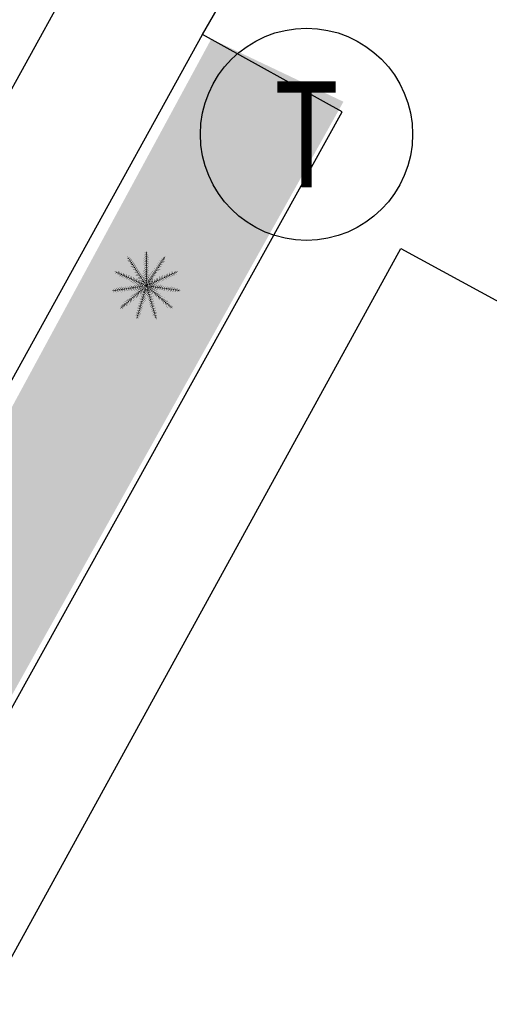
# Model space of a CAD drawing. Units: metres. Extents: x 0 to 286741, y 0 to 8672538.
# Drawn here: x 269254 to 269262, y 8665177 to 8665193 of the extents above; entities that cross this region are included whole.
import ezdxf
from ezdxf import colors
from ezdxf.entities.mleader import LeaderData, LeaderLine
from ezdxf.enums import TextEntityAlignment as Align
from ezdxf.math import Vec2, Vec3

# ---------------------------------------------------------------- set-up
doc = ezdxf.new("R2010")
doc.units = ezdxf.units.M
doc.linetypes.add('ACAD_ISO06W100', pattern=[36, 24, -3, 0, -3, 0, -3, 0, -3])
for name, color, linetype in [('00_Palmeras', 7, 'Continuous'), ('04_ALI', 7, 'Continuous'), ('BERMA', 2, 'Continuous'), ('MANZANA', 251, 'Continuous'), ('Poste Telefono Concreto', 2, 'Continuous'), ('VEREDA', 1, 'Continuous')]:
    doc.layers.add(name, color=color, linetype=linetype)
for name, color, linetype, lineweight in [('40GENE-102-DIMENSION', 40, 'Continuous', 30), ('Area Verde', 92, 'ACAD_ISO06W100', 20), ('vegetacion', 3, 'Continuous', 9)]:
    doc.layers.add(name, color=color, linetype=linetype, lineweight=lineweight)
doc.styles.add('ROMANS', font='romans.shx')
doc.styles.add('ROMANS-SP', font='romans.shx', dxfattribs={"width": 0.75})

# ---------------------------------------------------------------- blocks, each defined once
blk = doc.blocks.new('PALMERA')
for points in [[(-0.157, 1.091, 0.02, 0, 0), (-0.226, 1.124, 0, 0, 0)], [(-0.148, 1.033, 0.02, 0, 0), (-0.225, 1.062, 0, 0, 0)], [(-0.14, 0.977, 0.02, 0, 0), (-0.223, 1.013, 0, 0, 0)], [(-0.161, 1.124, 0.02, 0, 0), (-0.168, 1.18, 0, 0, 0)], [(-0.157, 1.091, 0.02, 0, 0), (-0.119, 1.133, 0, 0, 0)], [(-0.148, 1.033, 0.02, 0, 0), (-0.089, 1.089, 0, 0, 0)], [(-0.14, 0.977, 0.02, 0, 0), (-0.054, 1.051, 0, 0, 0)], [(-0.132, 0.919, 0.02, 0, 0), (-0.046, 0.993, 0, 0, 0)], [(0.423, 0.952, 0.02, 0, 0), (0.374, 1.018, 0, 0, 0)], [(0.448, 1.005, 0.02, 0, 0), (0.407, 1.071, 0, 0, 0)], [(0.448, 1.005, 0.02, 0, 0), (0.502, 1.02, 0, 0, 0)], [(0.462, 1.036, 0.02, 0, 0), (0.486, 1.087, 0, 0, 0)], [(-0.711, 0.836, 0.02, 0, 0), (-0.787, 0.826, 0, 0, 0)], [(-0.733, 0.862, 0.02, 0, 0), (-0.769, 0.905, 0, 0, 0)], [(-0.673, 0.792, 0.02, 0, 0), (-0.753, 0.775, 0, 0, 0)], [(-0.636, 0.749, 0.02, 0, 0), (-0.725, 0.734, 0, 0, 0)], [(-0.711, 0.836, 0.02, 0, 0), (-0.702, 0.892, 0, 0, 0)], [(-0.597, 0.704, 0.02, 0, 0), (-0.71, 0.688, 0, 0, 0)], [(-0.673, 0.792, 0.02, 0, 0), (-0.653, 0.871, 0, 0, 0)], [(-0.554, 0.654, 0.02, 0, 0), (-0.666, 0.638, 0, 0, 0)], [(-0.636, 0.749, 0.02, 0, 0), (-0.603, 0.858, 0, 0, 0)], [(-0.597, 0.704, 0.02, 0, 0), (-0.565, 0.814, 0, 0, 0)], [(-0.554, 0.654, 0.02, 0, 0), (-0.521, 0.763, 0, 0, 0)], [(-0.515, 0.61, 0.02, 0, 0), (-0.483, 0.719, 0, 0, 0)], [(-0.473, 0.561, 0.02, 0, 0), (-0.441, 0.671, 0, 0, 0)], [(-0.132, 0.919, 0.02, 0, 0), (-0.236, 0.966, 0, 0, 0)], [(-0.122, 0.853, 0.02, 0, 0), (-0.226, 0.9, 0, 0, 0)], [(-0.114, 0.794, 0.02, 0, 0), (-0.218, 0.842, 0, 0, 0)], [(-0.105, 0.731, 0.02, 0, 0), (-0.209, 0.778, 0, 0, 0)], [(-0.097, 0.673, 0.02, 0, 0), (-0.2, 0.72, 0, 0, 0)], [(-0.087, 0.604, 0.02, 0, 0), (-0.19, 0.651, 0, 0, 0)], [(-0.122, 0.853, 0.02, 0, 0), (-0.036, 0.927, 0, 0, 0)], [(-0.114, 0.794, 0.02, 0, 0), (-0.028, 0.869, 0, 0, 0)], [(-0.105, 0.731, 0.02, 0, 0), (-0.019, 0.806, 0, 0, 0)], [(-0.097, 0.673, 0.02, 0, 0), (-0.01, 0.747, 0, 0, 0)], [(-0.087, 0.604, 0.02, 0, 0), (0, 0.679, 0, 0, 0)], [(0.243, 0.558, 0.02, 0, 0), (0.182, 0.654, 0, 0, 0)], [(0.272, 0.621, 0.02, 0, 0), (0.21, 0.717, 0, 0, 0)], [(0.297, 0.675, 0.02, 0, 0), (0.235, 0.771, 0, 0, 0)], [(0.323, 0.733, 0.02, 0, 0), (0.261, 0.829, 0, 0, 0)], [(0.348, 0.787, 0.02, 0, 0), (0.286, 0.882, 0, 0, 0)], [(0.297, 0.675, 0.02, 0, 0), (0.409, 0.691, 0, 0, 0)], [(0.375, 0.847, 0.02, 0, 0), (0.313, 0.943, 0, 0, 0)], [(0.323, 0.733, 0.02, 0, 0), (0.436, 0.749, 0, 0, 0)], [(0.348, 0.787, 0.02, 0, 0), (0.46, 0.803, 0, 0, 0)], [(0.4, 0.901, 0.02, 0, 0), (0.35, 0.976, 0, 0, 0)], [(0.375, 0.847, 0.02, 0, 0), (0.488, 0.863, 0, 0, 0)], [(0.4, 0.901, 0.02, 0, 0), (0.513, 0.917, 0, 0, 0)], [(0.423, 0.952, 0.02, 0, 0), (0.503, 0.967, 0, 0, 0)], [(0.86, 0.575, 0.02, 0, 0), (0.855, 0.657, 0, 0, 0)], [(0.91, 0.607, 0.02, 0, 0), (0.911, 0.684, 0, 0, 0)], [(0.938, 0.625, 0.02, 0, 0), (0.986, 0.654, 0, 0, 0)], [(-1.072, 0.332, 0.02, 0, 0), (-1.126, 0.349, 0, 0, 0)], [(-1.04, 0.322, 0.02, 0, 0), (-1.099, 0.272, 0, 0, 0)], [(-1.04, 0.322, 0.02, 0, 0), (-1.062, 0.374, 0, 0, 0)], [(-0.983, 0.305, 0.02, 0, 0), (-1.01, 0.383, 0, 0, 0)], [(-0.929, 0.289, 0.02, 0, 0), (-0.961, 0.399, 0, 0, 0)], [(-0.873, 0.273, 0.02, 0, 0), (-0.905, 0.382, 0, 0, 0)], [(-0.809, 0.254, 0.02, 0, 0), (-0.841, 0.364, 0, 0, 0)], [(-0.752, 0.237, 0.02, 0, 0), (-0.784, 0.347, 0, 0, 0)], [(-0.691, 0.219, 0.02, 0, 0), (-0.723, 0.329, 0, 0, 0)], [(-0.515, 0.61, 0.02, 0, 0), (-0.628, 0.593, 0, 0, 0)], [(-0.473, 0.561, 0.02, 0, 0), (-0.586, 0.545, 0, 0, 0)], [(-0.435, 0.517, 0.02, 0, 0), (-0.547, 0.5, 0, 0, 0)], [(-0.389, 0.465, 0.02, 0, 0), (-0.502, 0.448, 0, 0, 0)], [(-0.351, 0.42, 0.02, 0, 0), (-0.464, 0.404, 0, 0, 0)], [(-0.31, 0.373, 0.02, 0, 0), (-0.444, 0.351, 0, 0, 0)], [(-0.435, 0.517, 0.02, 0, 0), (-0.402, 0.626, 0, 0, 0)], [(-0.271, 0.328, 0.02, 0, 0), (-0.409, 0.309, 0, 0, 0)], [(-0.389, 0.465, 0.02, 0, 0), (-0.357, 0.574, 0, 0, 0)], [(-0.351, 0.42, 0.02, 0, 0), (-0.318, 0.529, 0, 0, 0)], [(-0.31, 0.373, 0.02, 0, 0), (-0.277, 0.482, 0, 0, 0)], [(-0.271, 0.328, 0.02, 0, 0), (-0.239, 0.437, 0, 0, 0)], [(-0.231, 0.282, 0.02, 0, 0), (-0.198, 0.391, 0, 0, 0)], [(-0.069, 0.484, 0.02, 0, 0), (-0.194, 0.538, 0, 0, 0)], [(-0.192, 0.237, 0.02, 0, 0), (-0.158, 0.377, 0, 0, 0)], [(-0.052, 0.365, 0.02, 0, 0), (-0.188, 0.426, 0, 0, 0)], [(-0.061, 0.426, 0.02, 0, 0), (-0.187, 0.484, 0, 0, 0)], [(-0.078, 0.546, 0.02, 0, 0), (-0.182, 0.593, 0, 0, 0)], [(-0.044, 0.306, 0.02, 0, 0), (-0.171, 0.363, 0, 0, 0)], [(-0.078, 0.546, 0.02, 0, 0), (0.008, 0.62, 0, 0, 0)], [(-0.069, 0.484, 0.02, 0, 0), (0.017, 0.558, 0, 0, 0)], [(-0.061, 0.426, 0.02, 0, 0), (0.025, 0.5, 0, 0, 0)], [(-0.052, 0.365, 0.02, 0, 0), (0.034, 0.439, 0, 0, 0)], [(-0.044, 0.306, 0.02, 0, 0), (0.061, 0.406, 0, 0, 0)], [(-0.035, 0.243, 0.02, 0, 0), (0.062, 0.335, 0, 0, 0)], [(0.092, 0.226, 0.02, 0, 0), (0.009, 0.346, 0, 0, 0)], [(0.118, 0.285, 0.02, 0, 0), (0.042, 0.401, 0, 0, 0)], [(0.143, 0.338, 0.02, 0, 0), (0.062, 0.463, 0, 0, 0)], [(0.168, 0.394, 0.02, 0, 0), (0.094, 0.511, 0, 0, 0)], [(0.193, 0.448, 0.02, 0, 0), (0.118, 0.561, 0, 0, 0)], [(0.143, 0.338, 0.02, 0, 0), (0.256, 0.354, 0, 0, 0)], [(0.219, 0.505, 0.02, 0, 0), (0.157, 0.601, 0, 0, 0)], [(0.168, 0.394, 0.02, 0, 0), (0.281, 0.41, 0, 0, 0)], [(0.193, 0.448, 0.02, 0, 0), (0.306, 0.464, 0, 0, 0)], [(0.219, 0.505, 0.02, 0, 0), (0.332, 0.521, 0, 0, 0)], [(0.243, 0.558, 0.02, 0, 0), (0.356, 0.574, 0, 0, 0)], [(0.272, 0.621, 0.02, 0, 0), (0.385, 0.637, 0, 0, 0)], [(0.293, 0.21, 0.02, 0, 0), (0.292, 0.359, 0, 0, 0)], [(0.344, 0.244, 0.02, 0, 0), (0.345, 0.382, 0, 0, 0)], [(0.394, 0.275, 0.02, 0, 0), (0.392, 0.411, 0, 0, 0)], [(0.447, 0.309, 0.02, 0, 0), (0.446, 0.423, 0, 0, 0)], [(0.496, 0.341, 0.02, 0, 0), (0.496, 0.455, 0, 0, 0)], [(0.496, 0.341, 0.02, 0, 0), (0.6, 0.294, 0, 0, 0)], [(0.554, 0.379, 0.02, 0, 0), (0.554, 0.493, 0, 0, 0)], [(0.554, 0.379, 0.02, 0, 0), (0.658, 0.331, 0, 0, 0)], [(0.604, 0.41, 0.02, 0, 0), (0.604, 0.524, 0, 0, 0)], [(0.604, 0.41, 0.02, 0, 0), (0.708, 0.363, 0, 0, 0)], [(0.658, 0.445, 0.02, 0, 0), (0.658, 0.559, 0, 0, 0)], [(0.658, 0.445, 0.02, 0, 0), (0.761, 0.397, 0, 0, 0)], [(0.707, 0.477, 0.02, 0, 0), (0.707, 0.591, 0, 0, 0)], [(0.707, 0.477, 0.02, 0, 0), (0.811, 0.429, 0, 0, 0)], [(0.763, 0.513, 0.02, 0, 0), (0.763, 0.627, 0, 0, 0)], [(0.763, 0.513, 0.02, 0, 0), (0.867, 0.465, 0, 0, 0)], [(0.813, 0.545, 0.02, 0, 0), (0.811, 0.635, 0, 0, 0)], [(0.813, 0.545, 0.02, 0, 0), (0.916, 0.497, 0, 0, 0)], [(0.86, 0.575, 0.02, 0, 0), (0.936, 0.545, 0, 0, 0)], [(0.91, 0.607, 0.02, 0, 0), (0.963, 0.59, 0, 0, 0)], [(-0.983, 0.305, 0.02, 0, 0), (-1.042, 0.248, 0, 0, 0)], [(-0.929, 0.289, 0.02, 0, 0), (-0.996, 0.229, 0, 0, 0)], [(-0.873, 0.273, 0.02, 0, 0), (-0.959, 0.198, 0, 0, 0)], [(-0.809, 0.254, 0.02, 0, 0), (-0.895, 0.179, 0, 0, 0)], [(-0.752, 0.237, 0.02, 0, 0), (-0.839, 0.163, 0, 0, 0)], [(-0.691, 0.219, 0.02, 0, 0), (-0.777, 0.145, 0, 0, 0)], [(-0.635, 0.203, 0.02, 0, 0), (-0.721, 0.128, 0, 0, 0)], [(-0.635, 0.203, 0.02, 0, 0), (-0.666, 0.312, 0, 0, 0)], [(-0.568, 0.183, 0.02, 0, 0), (-0.654, 0.109, 0, 0, 0)], [(-0.568, 0.183, 0.02, 0, 0), (-0.6, 0.293, 0, 0, 0)], [(-0.512, 0.167, 0.02, 0, 0), (-0.598, 0.092, 0, 0, 0)], [(-0.452, 0.149, 0.02, 0, 0), (-0.553, 0.059, 0, 0, 0)], [(-0.512, 0.167, 0.02, 0, 0), (-0.544, 0.276, 0, 0, 0)], [(-0.395, 0.133, 0.02, 0, 0), (-0.5, 0.042, 0, 0, 0)], [(-0.452, 0.149, 0.02, 0, 0), (-0.483, 0.259, 0, 0, 0)], [(-0.336, 0.115, 0.02, 0, 0), (-0.448, 0.017, 0, 0, 0)], [(-0.395, 0.133, 0.02, 0, 0), (-0.427, 0.242, 0, 0, 0)], [(-0.335, -0.082, 0.02, 0, 0), (-0.421, -0.007, 0, 0, 0)], [(-0.278, -0.065, 0.02, 0, 0), (-0.391, 0.024, 0, 0, 0)], [(-0.28, 0.099, 0.02, 0, 0), (-0.384, 0.007, 0, 0, 0)], [(-0.231, 0.282, 0.02, 0, 0), (-0.378, 0.259, 0, 0, 0)], [(-0.336, 0.115, 0.02, 0, 0), (-0.368, 0.225, 0, 0, 0)], [(-0.192, 0.237, 0.02, 0, 0), (-0.33, 0.216, 0, 0, 0)], [(-0.28, 0.099, 0.02, 0, 0), (-0.326, 0.235, 0, 0, 0)], [(-0.218, 0.081, 0.02, 0, 0), (-0.325, -0.019, 0, 0, 0)], [(-0.217, -0.047, 0.02, 0, 0), (-0.321, 0.036, 0, 0, 0)], [(-0.15, 0.189, 0.02, 0, 0), (-0.294, 0.163, 0, 0, 0)], [(-0.162, 0.064, 0.02, 0, 0), (-0.268, -0.033, 0, 0, 0)], [(-0.16, -0.031, 0.02, 0, 0), (-0.264, 0.059, 0, 0, 0)], [(-0.218, 0.081, 0.02, 0, 0), (-0.261, 0.207, 0, 0, 0)], [(-0.112, 0.144, 0.02, 0, 0), (-0.253, 0.12, 0, 0, 0)], [(-0.072, 0.098, 0.02, 0, 0), (-0.217, 0.074, 0, 0, 0)], [(-0.101, -0.013, 0.02, 0, 0), (-0.216, 0.081, 0, 0, 0)], [(-0.103, 0.047, 0.02, 0, 0), (-0.212, -0.052, 0, 0, 0)], [(-0.162, 0.064, 0.02, 0, 0), (-0.2, 0.195, 0, 0, 0)], [(-0.029, -0.018, 0.02, 0, 0), (-0.186, 0, 0, 0, 0)], [(-0.035, 0.243, 0.02, 0, 0), (-0.17, 0.299, 0, 0, 0)], [(-0.026, 0.185, 0.02, 0, 0), (-0.159, 0.241, 0, 0, 0)], [(-0.15, 0.189, 0.02, 0, 0), (-0.118, 0.318, 0, 0, 0)], [(-0.103, 0.047, 0.02, 0, 0), (-0.148, 0.188, 0, 0, 0)], [(-0.112, 0.144, 0.02, 0, 0), (-0.073, 0.276, 0, 0, 0)], [(-0.072, 0.098, 0.02, 0, 0), (-0.033, 0.241, 0, 0, 0)], [(0.042, 0.117, 0.02, 0, 0), (-0.04, 0.239, 0, 0, 0)], [(-0.026, 0.185, 0.02, 0, 0), (0.077, 0.275, 0, 0, 0)], [(-0.018, 0.124, 0.02, 0, 0), (0.092, 0.224, 0, 0, 0)], [(0.067, 0.173, 0.02, 0, 0), (-0.014, 0.291, 0, 0, 0)], [(-0.009, 0.066, 0.02, 0, 0), (0.107, 0.172, 0, 0, 0)], [(0.047, 0.022, 0.02, 0, 0), (0.138, 0.169, 0, 0, 0)], [(0.067, 0.173, 0.02, 0, 0), (0.203, 0.193, 0, 0, 0)], [(0.088, 0.079, 0.02, 0, 0), (0.085, 0.226, 0, 0, 0)], [(0.088, 0.079, 0.02, 0, 0), (0.224, 0.02, 0, 0, 0)], [(0.092, 0.226, 0.02, 0, 0), (0.223, 0.251, 0, 0, 0)], [(0.106, 0.022, 0.02, 0, 0), (0.183, 0.147, 0, 0, 0)], [(0.106, 0.022, 0.02, 0, 0), (0.189, -0.101, 0, 0, 0)], [(0.118, 0.285, 0.02, 0, 0), (0.26, 0.311, 0, 0, 0)], [(0.14, 0.112, 0.02, 0, 0), (0.136, 0.256, 0, 0, 0)], [(0.14, 0.112, 0.02, 0, 0), (0.264, 0.055, 0, 0, 0)], [(0.142, -0.069, 0.02, 0, 0), (0.271, -0.006, 0, 0, 0)], [(0.168, 0.022, 0.02, 0, 0), (0.242, 0.145, 0, 0, 0)], [(0.168, 0.022, 0.02, 0, 0), (0.242, -0.093, 0, 0, 0)], [(0.189, 0.144, 0.02, 0, 0), (0.184, 0.29, 0, 0, 0)], [(0.189, 0.144, 0.02, 0, 0), (0.313, 0.094, 0, 0, 0)], [(0.227, 0.022, 0.02, 0, 0), (0.301, 0.147, 0, 0, 0)], [(0.227, 0.022, 0.02, 0, 0), (0.303, -0.087, 0, 0, 0)], [(0.243, 0.178, 0.02, 0, 0), (0.242, 0.318, 0, 0, 0)], [(0.243, 0.178, 0.02, 0, 0), (0.377, 0.124, 0, 0, 0)], [(0.291, 0.022, 0.02, 0, 0), (0.365, 0.14, 0, 0, 0)], [(0.291, 0.022, 0.02, 0, 0), (0.374, -0.096, 0, 0, 0)], [(0.293, 0.21, 0.02, 0, 0), (0.396, 0.163, 0, 0, 0)], [(0.344, 0.244, 0.02, 0, 0), (0.448, 0.196, 0, 0, 0)], [(0.35, 0.022, 0.02, 0, 0), (0.429, 0.147, 0, 0, 0)], [(0.35, 0.022, 0.02, 0, 0), (0.411, -0.074, 0, 0, 0)], [(0.394, 0.275, 0.02, 0, 0), (0.497, 0.228, 0, 0, 0)], [(0.411, 0.022, 0.02, 0, 0), (0.486, 0.138, 0, 0, 0)], [(0.411, 0.022, 0.02, 0, 0), (0.472, -0.074, 0, 0, 0)], [(0.447, 0.309, 0.02, 0, 0), (0.55, 0.262, 0, 0, 0)], [(0.47, 0.022, 0.02, 0, 0), (0.542, 0.137, 0, 0, 0)], [(0.47, 0.022, 0.02, 0, 0), (0.531, -0.074, 0, 0, 0)], [(0.533, 0.022, 0.02, 0, 0), (0.594, 0.118, 0, 0, 0)], [(0.533, 0.022, 0.02, 0, 0), (0.594, -0.074, 0, 0, 0)], [(0.591, 0.022, 0.02, 0, 0), (0.653, 0.118, 0, 0, 0)], [(0.591, 0.022, 0.02, 0, 0), (0.653, -0.074, 0, 0, 0)], [(0.661, 0.022, 0.02, 0, 0), (0.722, 0.118, 0, 0, 0)], [(0.661, 0.022, 0.02, 0, 0), (0.722, -0.074, 0, 0, 0)], [(0.72, 0.022, 0.02, 0, 0), (0.781, 0.118, 0, 0, 0)], [(0.72, 0.022, 0.02, 0, 0), (0.781, -0.074, 0, 0, 0)], [(0.784, 0.022, 0.02, 0, 0), (0.845, 0.118, 0, 0, 0)], [(0.784, 0.022, 0.02, 0, 0), (0.845, -0.074, 0, 0, 0)], [(0.842, 0.022, 0.02, 0, 0), (0.904, 0.118, 0, 0, 0)], [(0.842, 0.022, 0.02, 0, 0), (0.904, -0.074, 0, 0, 0)], [(0.909, 0.022, 0.02, 0, 0), (0.97, 0.118, 0, 0, 0)], [(0.909, 0.022, 0.02, 0, 0), (0.97, -0.074, 0, 0, 0)], [(0.968, 0.022, 0.02, 0, 0), (1.015, 0.099, 0, 0, 0)], [(0.968, 0.022, 0.02, 0, 0), (1.029, -0.074, 0, 0, 0)], [(1.024, 0.022, 0.02, 0, 0), (1.064, 0.093, 0, 0, 0)], [(1.024, 0.022, 0.02, 0, 0), (1.072, -0.045, 0, 0, 0)], [(1.083, 0.022, 0.02, 0, 0), (1.125, 0.086, 0, 0, 0)], [(1.083, 0.022, 0.02, 0, 0), (1.119, -0.022, 0, 0, 0)], [(1.117, 0.022, 0.02, 0, 0), (1.173, 0.02, 0, 0, 0)], [(-1.071, -0.298, 0.02, 0, 0), (-1.125, -0.312, 0, 0, 0)], [(-1.039, -0.288, 0.02, 0, 0), (-1.085, -0.257, 0, 0, 0)], [(-1.039, -0.288, 0.02, 0, 0), (-1.061, -0.362, 0, 0, 0)], [(-0.982, -0.272, 0.02, 0, 0), (-1.046, -0.221, 0, 0, 0)], [(-0.928, -0.256, 0.02, 0, 0), (-1.014, -0.181, 0, 0, 0)], [(-0.982, -0.272, 0.02, 0, 0), (-1, -0.352, 0, 0, 0)], [(-0.871, -0.239, 0.02, 0, 0), (-0.957, -0.165, 0, 0, 0)], [(-0.928, -0.256, 0.02, 0, 0), (-0.952, -0.343, 0, 0, 0)], [(-0.871, -0.239, 0.02, 0, 0), (-0.903, -0.349, 0, 0, 0)], [(-0.808, -0.221, 0.02, 0, 0), (-0.894, -0.146, 0, 0, 0)], [(-0.808, -0.221, 0.02, 0, 0), (-0.839, -0.33, 0, 0, 0)], [(-0.751, -0.204, 0.02, 0, 0), (-0.837, -0.129, 0, 0, 0)], [(-0.751, -0.204, 0.02, 0, 0), (-0.783, -0.313, 0, 0, 0)], [(-0.69, -0.186, 0.02, 0, 0), (-0.776, -0.111, 0, 0, 0)], [(-0.69, -0.186, 0.02, 0, 0), (-0.722, -0.295, 0, 0, 0)], [(-0.633, -0.169, 0.02, 0, 0), (-0.719, -0.095, 0, 0, 0)], [(-0.633, -0.169, 0.02, 0, 0), (-0.665, -0.279, 0, 0, 0)], [(-0.567, -0.15, 0.02, 0, 0), (-0.653, -0.075, 0, 0, 0)], [(-0.567, -0.15, 0.02, 0, 0), (-0.599, -0.259, 0, 0, 0)], [(-0.51, -0.133, 0.02, 0, 0), (-0.596, -0.058, 0, 0, 0)], [(-0.51, -0.133, 0.02, 0, 0), (-0.542, -0.243, 0, 0, 0)], [(-0.45, -0.116, 0.02, 0, 0), (-0.536, -0.041, 0, 0, 0)], [(-0.45, -0.116, 0.02, 0, 0), (-0.486, -0.246, 0, 0, 0)], [(-0.394, -0.099, 0.02, 0, 0), (-0.48, -0.024, 0, 0, 0)], [(-0.394, -0.099, 0.02, 0, 0), (-0.433, -0.232, 0, 0, 0)], [(-0.306, -0.338, 0.02, 0, 0), (-0.419, -0.321, 0, 0, 0)], [(-0.267, -0.293, 0.02, 0, 0), (-0.38, -0.277, 0, 0, 0)], [(-0.335, -0.082, 0.02, 0, 0), (-0.375, -0.224, 0, 0, 0)], [(-0.227, -0.247, 0.02, 0, 0), (-0.34, -0.23, 0, 0, 0)], [(-0.188, -0.202, 0.02, 0, 0), (-0.332, -0.188, 0, 0, 0)], [(-0.278, -0.065, 0.02, 0, 0), (-0.316, -0.199, 0, 0, 0)], [(-0.306, -0.338, 0.02, 0, 0), (-0.266, -0.467, 0, 0, 0)], [(-0.146, -0.154, 0.02, 0, 0), (-0.279, -0.141, 0, 0, 0)], [(-0.267, -0.293, 0.02, 0, 0), (-0.229, -0.426, 0, 0, 0)], [(-0.217, -0.047, 0.02, 0, 0), (-0.253, -0.188, 0, 0, 0)], [(-0.108, -0.109, 0.02, 0, 0), (-0.244, -0.09, 0, 0, 0)], [(-0.227, -0.247, 0.02, 0, 0), (-0.184, -0.389, 0, 0, 0)], [(-0.068, -0.063, 0.02, 0, 0), (-0.215, -0.045, 0, 0, 0)], [(-0.16, -0.031, 0.02, 0, 0), (-0.197, -0.169, 0, 0, 0)], [(-0.188, -0.202, 0.02, 0, 0), (-0.148, -0.335, 0, 0, 0)], [(-0.039, -0.269, 0.02, 0, 0), (-0.167, -0.334, 0, 0, 0)], [(-0.047, -0.327, 0.02, 0, 0), (-0.151, -0.374, 0, 0, 0)], [(-0.03, -0.205, 0.02, 0, 0), (-0.148, -0.266, 0, 0, 0)], [(-0.013, -0.086, 0.02, 0, 0), (-0.146, -0.151, 0, 0, 0)], [(-0.021, -0.147, 0.02, 0, 0), (-0.146, -0.204, 0, 0, 0)], [(-0.146, -0.154, 0.02, 0, 0), (-0.1, -0.292, 0, 0, 0)], [(-0.101, -0.013, 0.02, 0, 0), (-0.14, -0.155, 0, 0, 0)], [(-0.108, -0.109, 0.02, 0, 0), (-0.064, -0.246, 0, 0, 0)], [(-0.068, -0.063, 0.02, 0, 0), (-0.023, -0.203, 0, 0, 0)], [(-0.047, -0.327, 0.02, 0, 0), (0.066, -0.424, 0, 0, 0)], [(-0.039, -0.269, 0.02, 0, 0), (0.067, -0.359, 0, 0, 0)], [(0.046, -0.076, 0.02, 0, 0), (-0.031, -0.203, 0, 0, 0)], [(-0.03, -0.205, 0.02, 0, 0), (0.084, -0.297, 0, 0, 0)], [(-0.029, -0.018, 0.02, 0, 0), (0.023, -0.183, 0, 0, 0)], [(-0.021, -0.147, 0.02, 0, 0), (0.09, -0.238, 0, 0, 0)], [(-0.013, -0.086, 0.02, 0, 0), (0.101, -0.18, 0, 0, 0)], [(0.072, -0.132, 0.02, 0, 0), (-0.002, -0.248, 0, 0, 0)], [(0.022, -0.023, 0.02, 0, 0), (0.194, -0.044, 0, 0, 0)], [(0.096, -0.186, 0.02, 0, 0), (0.029, -0.301, 0, 0, 0)], [(0.046, -0.076, 0.02, 0, 0), (0.193, -0.094, 0, 0, 0)], [(0.123, -0.244, 0.02, 0, 0), (0.05, -0.369, 0, 0, 0)], [(0.072, -0.132, 0.02, 0, 0), (0.215, -0.149, 0, 0, 0)], [(0.148, -0.298, 0.02, 0, 0), (0.086, -0.393, 0, 0, 0)], [(0.091, -0.036, 0.02, 0, 0), (0.094, -0.184, 0, 0, 0)], [(0.096, -0.186, 0.02, 0, 0), (0.241, -0.201, 0, 0, 0)], [(0.123, -0.244, 0.02, 0, 0), (0.261, -0.263, 0, 0, 0)], [(0.142, -0.069, 0.02, 0, 0), (0.143, -0.206, 0, 0, 0)], [(0.148, -0.298, 0.02, 0, 0), (0.295, -0.318, 0, 0, 0)], [(0.192, -0.101, 0.02, 0, 0), (0.322, -0.036, 0, 0, 0)], [(0.192, -0.101, 0.02, 0, 0), (0.198, -0.234, 0, 0, 0)], [(0.246, -0.136, 0.02, 0, 0), (0.372, -0.077, 0, 0, 0)], [(0.246, -0.136, 0.02, 0, 0), (0.252, -0.28, 0, 0, 0)], [(0.295, -0.168, 0.02, 0, 0), (0.43, -0.105, 0, 0, 0)], [(0.295, -0.168, 0.02, 0, 0), (0.295, -0.282, 0, 0, 0)], [(0.347, -0.201, 0.02, 0, 0), (0.474, -0.144, 0, 0, 0)], [(0.347, -0.201, 0.02, 0, 0), (0.347, -0.315, 0, 0, 0)], [(0.397, -0.233, 0.02, 0, 0), (0.396, -0.347, 0, 0, 0)], [(0.397, -0.233, 0.02, 0, 0), (0.519, -0.174, 0, 0, 0)], [(0.449, -0.267, 0.02, 0, 0), (0.553, -0.219, 0, 0, 0)], [(0.449, -0.267, 0.02, 0, 0), (0.449, -0.381, 0, 0, 0)], [(0.499, -0.298, 0.02, 0, 0), (0.603, -0.251, 0, 0, 0)], [(0.499, -0.298, 0.02, 0, 0), (0.499, -0.412, 0, 0, 0)], [(0.557, -0.336, 0.02, 0, 0), (0.661, -0.288, 0, 0, 0)], [(0.557, -0.336, 0.02, 0, 0), (0.557, -0.45, 0, 0, 0)], [(0.607, -0.368, 0.02, 0, 0), (0.71, -0.32, 0, 0, 0)], [(-0.593, -0.669, 0.02, 0, 0), (-0.706, -0.653, 0, 0, 0)], [(-0.55, -0.619, 0.02, 0, 0), (-0.663, -0.603, 0, 0, 0)], [(-0.511, -0.575, 0.02, 0, 0), (-0.624, -0.558, 0, 0, 0)], [(-0.469, -0.526, 0.02, 0, 0), (-0.582, -0.51, 0, 0, 0)], [(-0.55, -0.619, 0.02, 0, 0), (-0.517, -0.728, 0, 0, 0)], [(-0.431, -0.482, 0.02, 0, 0), (-0.543, -0.465, 0, 0, 0)], [(-0.511, -0.575, 0.02, 0, 0), (-0.479, -0.684, 0, 0, 0)], [(-0.385, -0.429, 0.02, 0, 0), (-0.498, -0.413, 0, 0, 0)], [(-0.469, -0.526, 0.02, 0, 0), (-0.437, -0.636, 0, 0, 0)], [(-0.347, -0.385, 0.02, 0, 0), (-0.46, -0.369, 0, 0, 0)], [(-0.431, -0.482, 0.02, 0, 0), (-0.398, -0.591, 0, 0, 0)], [(-0.385, -0.429, 0.02, 0, 0), (-0.353, -0.539, 0, 0, 0)], [(-0.347, -0.385, 0.02, 0, 0), (-0.315, -0.494, 0, 0, 0)], [(-0.091, -0.635, 0.02, 0, 0), (-0.195, -0.682, 0, 0, 0)], [(-0.082, -0.567, 0.02, 0, 0), (-0.185, -0.614, 0, 0, 0)], [(-0.073, -0.508, 0.02, 0, 0), (-0.177, -0.555, 0, 0, 0)], [(-0.064, -0.446, 0.02, 0, 0), (-0.168, -0.493, 0, 0, 0)], [(-0.056, -0.388, 0.02, 0, 0), (-0.16, -0.435, 0, 0, 0)], [(-0.091, -0.635, 0.02, 0, 0), (-0.005, -0.71, 0, 0, 0)], [(-0.082, -0.567, 0.02, 0, 0), (0.005, -0.641, 0, 0, 0)], [(-0.073, -0.508, 0.02, 0, 0), (0.013, -0.583, 0, 0, 0)], [(-0.064, -0.446, 0.02, 0, 0), (0.04, -0.534, 0, 0, 0)], [(-0.056, -0.388, 0.02, 0, 0), (0.049, -0.479, 0, 0, 0)], [(0.173, -0.354, 0.02, 0, 0), (0.111, -0.449, 0, 0, 0)], [(0.198, -0.407, 0.02, 0, 0), (0.136, -0.503, 0, 0, 0)], [(0.224, -0.464, 0.02, 0, 0), (0.162, -0.56, 0, 0, 0)], [(0.173, -0.354, 0.02, 0, 0), (0.31, -0.374, 0, 0, 0)], [(0.248, -0.518, 0.02, 0, 0), (0.186, -0.614, 0, 0, 0)], [(0.198, -0.407, 0.02, 0, 0), (0.332, -0.424, 0, 0, 0)], [(0.277, -0.581, 0.02, 0, 0), (0.215, -0.676, 0, 0, 0)], [(0.224, -0.464, 0.02, 0, 0), (0.336, -0.48, 0, 0, 0)], [(0.301, -0.634, 0.02, 0, 0), (0.239, -0.73, 0, 0, 0)], [(0.248, -0.518, 0.02, 0, 0), (0.361, -0.534, 0, 0, 0)], [(0.277, -0.581, 0.02, 0, 0), (0.39, -0.597, 0, 0, 0)], [(0.301, -0.634, 0.02, 0, 0), (0.414, -0.65, 0, 0, 0)], [(0.607, -0.368, 0.02, 0, 0), (0.606, -0.482, 0, 0, 0)], [(0.661, -0.402, 0.02, 0, 0), (0.66, -0.516, 0, 0, 0)], [(0.661, -0.402, 0.02, 0, 0), (0.764, -0.355, 0, 0, 0)], [(0.71, -0.434, 0.02, 0, 0), (0.814, -0.387, 0, 0, 0)], [(0.71, -0.434, 0.02, 0, 0), (0.71, -0.548, 0, 0, 0)], [(0.766, -0.47, 0.02, 0, 0), (0.87, -0.423, 0, 0, 0)], [(0.766, -0.47, 0.02, 0, 0), (0.766, -0.584, 0, 0, 0)], [(0.816, -0.502, 0.02, 0, 0), (0.815, -0.616, 0, 0, 0)], [(0.816, -0.502, 0.02, 0, 0), (0.897, -0.463, 0, 0, 0)], [(0.863, -0.532, 0.02, 0, 0), (0.935, -0.494, 0, 0, 0)], [(0.863, -0.532, 0.02, 0, 0), (0.867, -0.614, 0, 0, 0)], [(0.913, -0.564, 0.02, 0, 0), (0.983, -0.533, 0, 0, 0)], [(0.913, -0.564, 0.02, 0, 0), (0.919, -0.62, 0, 0, 0)], [(0.941, -0.583, 0.02, 0, 0), (0.987, -0.614, 0, 0, 0)], [(-0.73, -0.826, 0.02, 0, 0), (-0.767, -0.868, 0, 0, 0)], [(-0.707, -0.801, 0.02, 0, 0), (-0.764, -0.8, 0, 0, 0)], [(-0.669, -0.757, 0.02, 0, 0), (-0.75, -0.749, 0, 0, 0)], [(-0.632, -0.714, 0.02, 0, 0), (-0.745, -0.698, 0, 0, 0)], [(-0.707, -0.801, 0.02, 0, 0), (-0.687, -0.875, 0, 0, 0)], [(-0.669, -0.757, 0.02, 0, 0), (-0.641, -0.833, 0, 0, 0)], [(-0.632, -0.714, 0.02, 0, 0), (-0.605, -0.8, 0, 0, 0)], [(-0.593, -0.669, 0.02, 0, 0), (-0.561, -0.779, 0, 0, 0)], [(-0.135, -0.939, 0.02, 0, 0), (-0.239, -0.986, 0, 0, 0)], [(-0.127, -0.881, 0.02, 0, 0), (-0.231, -0.928, 0, 0, 0)], [(-0.117, -0.815, 0.02, 0, 0), (-0.221, -0.862, 0, 0, 0)], [(-0.143, -0.995, 0.02, 0, 0), (-0.216, -1.032, 0, 0, 0)], [(-0.109, -0.757, 0.02, 0, 0), (-0.213, -0.804, 0, 0, 0)], [(-0.1, -0.693, 0.02, 0, 0), (-0.204, -0.741, 0, 0, 0)], [(-0.143, -0.995, 0.02, 0, 0), (-0.078, -1.044, 0, 0, 0)], [(-0.135, -0.939, 0.02, 0, 0), (-0.066, -0.997, 0, 0, 0)], [(-0.127, -0.881, 0.02, 0, 0), (-0.041, -0.955, 0, 0, 0)], [(-0.117, -0.815, 0.02, 0, 0), (-0.031, -0.889, 0, 0, 0)], [(-0.109, -0.757, 0.02, 0, 0), (-0.023, -0.831, 0, 0, 0)], [(-0.1, -0.693, 0.02, 0, 0), (-0.014, -0.768, 0, 0, 0)], [(0.328, -0.692, 0.02, 0, 0), (0.266, -0.788, 0, 0, 0)], [(0.352, -0.746, 0.02, 0, 0), (0.29, -0.842, 0, 0, 0)], [(0.38, -0.807, 0.02, 0, 0), (0.318, -0.902, 0, 0, 0)], [(0.328, -0.692, 0.02, 0, 0), (0.441, -0.708, 0, 0, 0)], [(0.404, -0.86, 0.02, 0, 0), (0.343, -0.956, 0, 0, 0)], [(0.352, -0.746, 0.02, 0, 0), (0.465, -0.762, 0, 0, 0)], [(0.38, -0.807, 0.02, 0, 0), (0.493, -0.823, 0, 0, 0)], [(0.428, -0.911, 0.02, 0, 0), (0.387, -0.982, 0, 0, 0)], [(0.404, -0.86, 0.02, 0, 0), (0.494, -0.871, 0, 0, 0)], [(0.428, -0.911, 0.02, 0, 0), (0.51, -0.918, 0, 0, 0)], [(0.452, -0.965, 0.02, 0, 0), (0.428, -1.016, 0, 0, 0)], [(0.452, -0.965, 0.02, 0, 0), (0.528, -0.977, 0, 0, 0)], [(0.466, -0.996, 0.02, 0, 0), (0.488, -1.048, 0, 0, 0)], [(-0.152, -1.053, 0.02, 0, 0), (-0.2, -1.083, 0, 0, 0)], [(-0.157, -1.087, 0.02, 0, 0), (-0.166, -1.142, 0, 0, 0)], [(-0.152, -1.053, 0.02, 0, 0), (-0.094, -1.104, 0, 0, 0)]]:
    blk.add_lwpolyline(points, format="xyseb")
at = {"const_width": 0.015}
for points in [[(-0.161, 1.124), (0, 0.019)], [(0.462, 1.036), (0, 0.019)], [(-0.733, 0.862), (0, 0.019)], [(-1.072, 0.332), (0, 0.019)], [(0.938, 0.625), (0, 0.019)], [(-1.071, -0.298), (0, 0.019)], [(-0.73, -0.826), (0, 0.019)], [(-0.157, -1.087), (0, 0.019)], [(1.117, 0.022), (0, 0.019)], [(0.941, -0.583), (0, 0.019)], [(0.466, -0.996), (0, 0.019)]]:
    blk.add_lwpolyline(points, dxfattribs=at)
blk = doc.blocks.new('A$C181C305E')
at = {"layer": 'vegetacion', "color": 3}
blk.add_blockref('PALMERA', (1.126, 1.142), dxfattribs=at)

msp = doc.modelspace()

# ---------------------------------------------------------------- hatches: boundary and pattern name
at = {"layer": 'Area Verde'}
h = msp.add_hatch(dxfattribs=at)
h.set_pattern_fill('DOTS', color=256, scale=0.15, angle=300, style=0)
h.set_pattern_definition([(300, (0, 0), (0.265753549276, 0.015951350362), [0, -0.238125])])
h.paths.add_polyline_path([(269259.258215, 8665191.643258), (269257.047291, 8665192.694187), (269250.90311, 8665181.345524), (269251.175157, 8665180.203205), (269252.481094, 8665179.506937)])
h.paths.add_polyline_path([(269231.547114, 8665141.532269), (269231.280142, 8665141.595437), (269230.437703, 8665141.595437), (269229.693757, 8665141.51576), (269229.094399, 8665141.285313), (269228.566319, 8665140.916607), (269228.417157, 8665140.774052), (269230.489553, 8665139.610035)])
h.paths.add_polyline_path([(269229.382964, 8665137.744305), (269227.422604, 8665138.914705), (269224.590969, 8665133.824832), (269226.633021, 8665132.817749)])
h.paths.add_polyline_path([(269183.15124, 8665054.450346), (269181.067665, 8665055.532372), (269178.334699, 8665050.419801), (269180.174711, 8665049.418925)])
h.paths.add_polyline_path([(269139.455104, 8664975.106282), (269137.714306, 8664976.203975), (269132.652583, 8664967.931113), (269134.821896, 8664966.726328)])
h.paths.add_polyline_path([(269130.115202, 8664957.965806), (269128.030533, 8664959.061237), (269124.95702, 8664953.744381), (269127.041667, 8664952.461927)])
h.paths.add_polyline_path([(269108.38059, 8664919.01452), (269106.375753, 8664919.991769), (269103.559039, 8664914.774228), (269105.646727, 8664913.81354)])
h.paths.add_polyline_path([(269101.394801, 8664906.566524), (269099.484037, 8664907.513438), (269095.940135, 8664901.129933), (269097.867242, 8664900.378931)])
h.paths.add_polyline_path([(269095.407219, 8664895.641423), (269093.573158, 8664896.631174), (269090.132277, 8664890.416842), (269092.047483, 8664889.427091)])
h.paths.add_polyline_path([(269084.949265, 8664876.544494), (269083.9653, 8664876.77025), (269082.40066, 8664876.560617), (269080.545662, 8664872.980804), (269082.40066, 8664871.852031)])
h.paths.add_polyline_path([(269036.449232, 8664788.278292), (269034.252747, 8664789.376178), (269031.34115, 8664784.014399), (269033.333299, 8664782.737784)])

# ---------------------------------------------------------------- linework, layer by layer
at = {"layer": '04_ALI', "color": 170, "linetype": 'Continuous', "lineweight": -3}
msp.add_line((268889.290585, 8664531.778258), (269285.732149, 8665249.867914), dxfattribs=at)
at = {"layer": 'BERMA', "elevation": 19.767968, "flags": 128}
msp.add_lwpolyline([(269201.308255, 8665091.968143), (269256.902371, 8665192.770138)], dxfattribs=at)
at = {"layer": 'MANZANA', "color": 251, "flags": 128}
msp.add_lwpolyline([(269274.510274, 8665138.47791), (269244.214361, 8665155.763017), (269243.725658, 8665159.157742), (269260.221388, 8665189.184806), (269296.775145, 8665169.291909)], dxfattribs=at)
at = {"layer": 'Poste Telefono Concreto', "color": 92}
msp.add_circle((269258.64, 8665191.098, 21.475), 1.775583, dxfattribs=at)
at = {"layer": 'VEREDA', "elevation": 19.767968, "flags": 128}
msp.add_lwpolyline([(269239.828695, 8665068.431383), (269204.562661, 8665087.829083), (269202.12179, 8665083.959779), (269200.544226, 8665085.072251), (269200.089144, 8665085.709926), (269199.823084, 8665086.473328), (269199.689656, 8665088.048723), (269199.759547, 8665089.12448), (269201.308255, 8665091.968143), (269203.464329, 8665090.793908), (269259.238156, 8665191.47621), (269256.902371, 8665192.770138), (269258.984539, 8665196.375948), (269299.17876, 8665173.521768)], dxfattribs=at)

# ---------------------------------------------------------------- block references
at = {"layer": '00_Palmeras', "color": 3, "xscale": 0.5, "yscale": 0.5, "zscale": 0.9800000000000182, "rotation": 90}
msp.add_blockref('A$C181C305E', (269256.541553, 8665187.999061), dxfattribs=at)

# ---------------------------------------------------------------- texts
at = {"layer": 'Poste Telefono Concreto', "color": 1, "style": 'ROMANS', "width": 0.75}
msp.add_text('T', height=1.771775, dxfattribs=at).set_placement((269258.64, 8665191.098, 21.475), align=Align.MIDDLE_CENTER)

# ---------------------------------------------------------------- next in the draw order: leaders
at = {"layer": '40GENE-102-DIMENSION'}
ml = msp.add_multileader_mtext('Standard', dxfattribs=at)
ml.set_content('\\A1;{\\C7;2 Ø 5/8"}', color=256, style='ROMANS-SP')
ml.set_leader_properties(color=252, linetype='ByLayer', lineweight=-1)
ml.build(insert=Vec2(0, 0))
ml.multileader.update_dxf_attribs({"dogleg_length": 2, "arrow_head_size": 0.1875})
ctx = ml.context
ctx.base_point, ctx.char_height, ctx.arrow_head_size, ctx.landing_gap_size, ctx.plane_origin = Vec3(279680.726155, 8671458.736189), 0.225, 0.1875, 0.0675, Vec3(279684.850961, 8671470.171967)
notes = []
notes.append((ctx, [(0, (0, 0, 0), (0, 0), (1, 0), 1, [])]))
ctx.mtext.insert, ctx.mtext.flow_direction = Vec3(279680.793655, 8671458.869522), 5
ctx.mtext.has_bg_fill, ctx.mtext.bg_color, ctx.mtext.bg_scale_factor, ctx.mtext.bg_transparency, ctx.mtext.use_window_bg_color = 1, -1073741824, 1, 0, 1
for ctx, leaders in notes:
    for number, flags, end, landing, length, lines in leaders:
        leader = LeaderData()
        leader.index, (leader.has_last_leader_line, leader.has_dogleg_vector, leader.attachment_direction) = number, flags
        leader.last_leader_point, leader.dogleg_vector, leader.dogleg_length = Vec3(end), Vec3(landing), length
        for number, points, colour, breaks in lines:
            line = LeaderLine()
            line.index, line.vertices, line.color, line.breaks = number, Vec3.list(points), colors.encode_raw_color(colour), breaks
            leader.lines.append(line)
        ctx.leaders.append(leader)

# ---------------------------------------------------------------- next in the draw order: leaders
ml = msp.add_multileader_mtext('Standard', dxfattribs=at)
ml.set_content('\\A1;{\\C7;2 Ø 5/8"}', color=256, style='ROMANS-SP')
ml.set_leader_properties(color=252, linetype='ByLayer', lineweight=-1)
ml.build(insert=Vec2(0, 0))
ml.multileader.update_dxf_attribs({"dogleg_length": 2, "arrow_head_size": 0.1875})
ctx = ml.context
ctx.base_point, ctx.char_height, ctx.arrow_head_size, ctx.landing_gap_size, ctx.plane_origin = Vec3(279667.372824, 8671458.695142), 0.225, 0.1875, 0.0675, Vec3(279671.49763, 8671470.130921)
notes = []
notes.append((ctx, [(0, (0, 0, 0), (0, 0), (1, 0), 1, [])]))
ctx.mtext.insert, ctx.mtext.flow_direction = Vec3(279667.440324, 8671458.828476), 5
ctx.mtext.has_bg_fill, ctx.mtext.bg_color, ctx.mtext.bg_scale_factor, ctx.mtext.bg_transparency, ctx.mtext.use_window_bg_color = 1, -1073741824, 1, 0, 1
for ctx, leaders in notes:
    for number, flags, end, landing, length, lines in leaders:
        leader = LeaderData()
        leader.index, (leader.has_last_leader_line, leader.has_dogleg_vector, leader.attachment_direction) = number, flags
        leader.last_leader_point, leader.dogleg_vector, leader.dogleg_length = Vec3(end), Vec3(landing), length
        for number, points, colour, breaks in lines:
            line = LeaderLine()
            line.index, line.vertices, line.color, line.breaks = number, Vec3.list(points), colors.encode_raw_color(colour), breaks
            leader.lines.append(line)
        ctx.leaders.append(leader)

# ---------------------------------------------------------------- next in the draw order: leaders
ml = msp.add_multileader_mtext('Standard', dxfattribs=at)
ml.set_content('\\A1;{\\C7;2 Ø 5/8"}', color=256, style='ROMANS-SP')
ml.set_leader_properties(color=252, linetype='ByLayer', lineweight=-1)
ml.build(insert=Vec2(0, 0))
ml.multileader.update_dxf_attribs({"dogleg_length": 2, "arrow_head_size": 0.1875})
ctx = ml.context
ctx.base_point, ctx.char_height, ctx.arrow_head_size, ctx.landing_gap_size, ctx.plane_origin = Vec3(279681.102464, 8671467.868838), 0.225, 0.1875, 0.0675, Vec3(279685.222728, 8671478.754513)
notes = []
notes.append((ctx, [(0, (0, 0, 0), (0, 0), (1, 0), 1, [])]))
ctx.mtext.insert, ctx.mtext.flow_direction = Vec3(279681.169964, 8671468.002171), 5
ctx.mtext.has_bg_fill, ctx.mtext.bg_color, ctx.mtext.bg_scale_factor, ctx.mtext.bg_transparency, ctx.mtext.use_window_bg_color = 1, -1073741824, 1, 0, 1
for ctx, leaders in notes:
    for number, flags, end, landing, length, lines in leaders:
        leader = LeaderData()
        leader.index, (leader.has_last_leader_line, leader.has_dogleg_vector, leader.attachment_direction) = number, flags
        leader.last_leader_point, leader.dogleg_vector, leader.dogleg_length = Vec3(end), Vec3(landing), length
        for number, points, colour, breaks in lines:
            line = LeaderLine()
            line.index, line.vertices, line.color, line.breaks = number, Vec3.list(points), colors.encode_raw_color(colour), breaks
            leader.lines.append(line)
        ctx.leaders.append(leader)

# ---------------------------------------------------------------- next in the draw order: leaders
ml = msp.add_multileader_mtext('Standard', dxfattribs=at)
ml.set_content('\\A1;{\\C7;2 Ø 5/8"}', color=256, style='ROMANS-SP')
ml.set_leader_properties(color=252, linetype='ByLayer', lineweight=-1)
ml.build(insert=Vec2(0, 0))
ml.multileader.update_dxf_attribs({"dogleg_length": 2, "arrow_head_size": 0.1875})
ctx = ml.context
ctx.base_point, ctx.char_height, ctx.arrow_head_size, ctx.landing_gap_size, ctx.plane_origin = Vec3(279666.989526, 8671467.881472), 0.225, 0.1875, 0.0675, Vec3(279671.109791, 8671478.767147)
notes = []
notes.append((ctx, [(0, (0, 0, 0), (0, 0), (1, 0), 1, [])]))
ctx.mtext.insert, ctx.mtext.flow_direction = Vec3(279667.057026, 8671468.014805), 5
ctx.mtext.has_bg_fill, ctx.mtext.bg_color, ctx.mtext.bg_scale_factor, ctx.mtext.bg_transparency, ctx.mtext.use_window_bg_color = 1, -1073741824, 1, 0, 1
for ctx, leaders in notes:
    for number, flags, end, landing, length, lines in leaders:
        leader = LeaderData()
        leader.index, (leader.has_last_leader_line, leader.has_dogleg_vector, leader.attachment_direction) = number, flags
        leader.last_leader_point, leader.dogleg_vector, leader.dogleg_length = Vec3(end), Vec3(landing), length
        for number, points, colour, breaks in lines:
            line = LeaderLine()
            line.index, line.vertices, line.color, line.breaks = number, Vec3.list(points), colors.encode_raw_color(colour), breaks
            leader.lines.append(line)
        ctx.leaders.append(leader)

doc.saveas('drawing.dxf')
